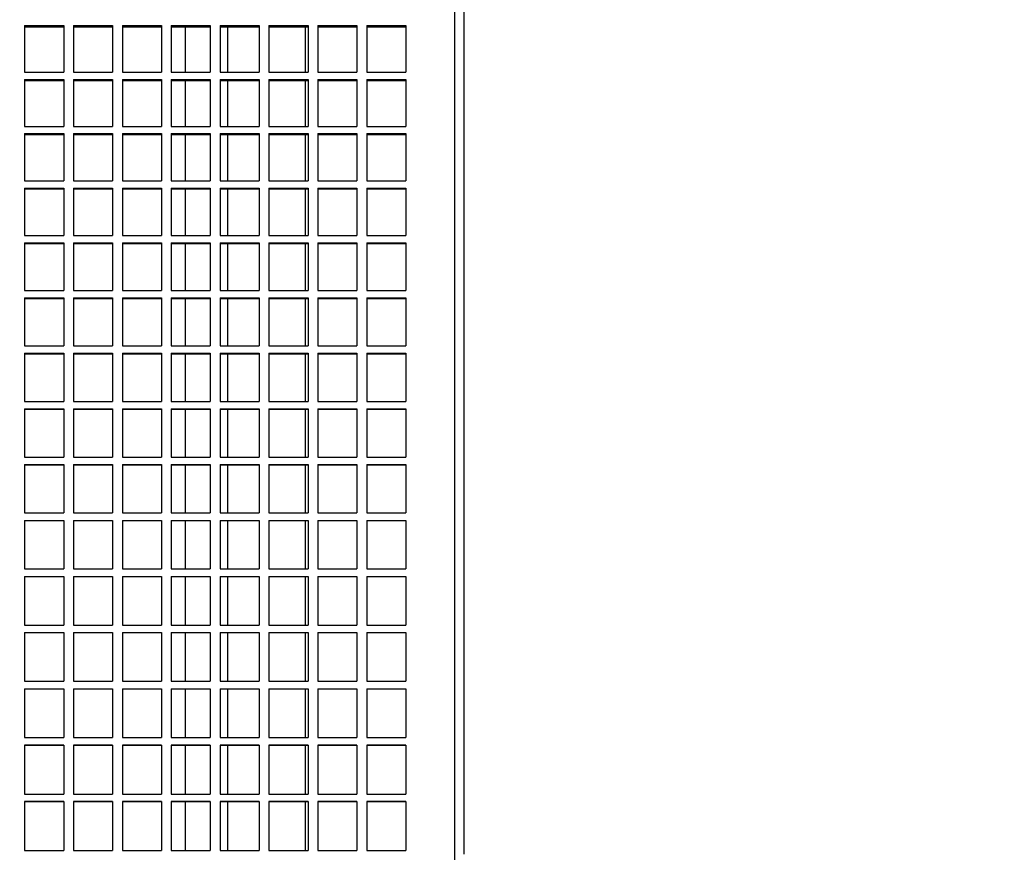
# Model space of a CAD drawing. Units: inches. Extents: x 0 to 16.8, y 0 to 10.8.
# Drawn here: x 2 to 2.8, y 6.3 to 7 of the extents above; entities that cross this region are included whole.
import ezdxf

# ---------------------------------------------------------------- set-up
doc = ezdxf.new("R2010")
doc.units = ezdxf.units.IN
doc.header["$MEASUREMENT"] = 0
doc.layers.add('DIMENSION', color=5, linetype='Continuous')
doc.styles.add('SLDTEXTSTYLE0', font='TXT', dxfattribs={"width": 0.605})
doc.dimstyles.new('SLDDIMSTYLE2', dxfattribs={"dimtxt": 0.1, "dimasz": 0.1, "dimexe": 0, "dimexo": 0.0625, "dimgap": 0.025, "dimtad": 0, "dimtih": 1, "dimtoh": 1, "dimlfac": 6, "dimrnd": 1e-09, "dimzin": 12, "dimdsep": 46, "dimtxsty": 'SLDTEXTSTYLE0', "dimsah": 1, "dimcen": 0.09, "dimadec": 0, "dimazin": 3, "dimtfac": 1, "dimtofl": 0, "dimtmove": 0, "dimatfit": 3, "dimfxl": 1, "dimfrac": 2, "dimtolj": 1, "dimtzin": 12, "dimarcsym": 0})
doc.dimstyles.new('SLDDIMSTYLE4', dxfattribs={"dimtxt": 0.1, "dimasz": 0.1, "dimexe": 0, "dimexo": 0.0625, "dimgap": 0.025, "dimtad": 0, "dimtih": 1, "dimtoh": 1, "dimlfac": 6, "dimrnd": 1e-09, "dimzin": 12, "dimdsep": 46, "dimtxsty": 'SLDTEXTSTYLE0', "dimsah": 1, "dimcen": 0.09, "dimadec": 0, "dimazin": 3, "dimtfac": 1, "dimtofl": 0, "dimtmove": 0, "dimatfit": 3, "dimfxl": 1, "dimfrac": 2, "dimtolj": 1, "dimtzin": 12, "dimarcsym": 0})

# ---------------------------------------------------------------- blocks, each defined once
blk = doc.blocks.new('_D_3')
at = {"layer": 'DIMENSION'}
for p, q in [((0.86488, 6.99527), (0.86488, 9.18852)), ((6.49405, 8.00511), (6.49405, 9.18852)), ((0.86488, 9.08852), (3.40424, 9.08852)), ((6.49405, 9.08852), (3.91354, 9.08852))]:
    blk.add_line(p, q, dxfattribs=at)
for centre, start, end in [((3.71312, 9.07706), 153.43495, 206.56505), ((3.60465, 9.07706), 333.43495, 26.56505)]:
    blk.add_arc(centre, 0.17159, start, end, dxfattribs=at)
for points in [[(0.86488, 9.08852), (0.96488, 9.07352), (0.96488, 9.10352)], [(6.49405, 9.08852), (6.39405, 9.10352), (6.39405, 9.07352)]]:
    blk.add_solid(points, dxfattribs=at)
at = {"layer": 'DIMENSION', "insert": (3.55965, 9.12923), "char_height": 0.1, "attachment_point": 1, "style": 'SLDTEXTSTYLE0'}
blk.add_mtext('AG', dxfattribs=at)
blk = doc.blocks.new('_D_7')
at = {"layer": 'DIMENSION'}
for p, q in [((0.86488, 6.85688), (0.86488, 9.67522)), ((7.24405, 6.52574), (7.24405, 9.67522)), ((0.86488, 9.57522), (3.56336, 9.57522)), ((7.24405, 9.57522), (3.75392, 9.57522))]:
    blk.add_line(p, q, dxfattribs=at)
for points in [[(0.86488, 9.57522), (0.96488, 9.56022), (0.96488, 9.59022)], [(7.24405, 9.57522), (7.14405, 9.59022), (7.14405, 9.56022)]]:
    blk.add_solid(points, dxfattribs=at)
at = {"layer": 'DIMENSION', "insert": (3.56336, 9.62739), "char_height": 0.1, "attachment_point": 1, "style": 'SLDTEXTSTYLE0'}
blk.add_mtext('(C)', dxfattribs=at)

msp = doc.modelspace()

# ---------------------------------------------------------------- linework, layer by layer
at = {"color": 8, "linetype": 'Continuous', "lineweight": 25}
for p, q in [((2.32963, 6.26808), (2.32963, 8.55975)), ((2.09208, 6.93474), (2.09208, 6.97324)), ((2.12816, 6.93474), (2.12816, 6.97324)), ((2.19431, 6.93474), (2.19431, 6.97324)), ((2.09208, 6.88858), (2.09208, 6.92742)), ((2.12816, 6.88858), (2.12816, 6.92742)), ((2.19431, 6.88858), (2.19431, 6.92742)), ((2.09208, 6.84215), (2.09208, 6.88131)), ((2.12816, 6.84215), (2.12816, 6.88131)), ((2.19431, 6.84215), (2.19431, 6.88131)), ((2.09208, 6.79547), (2.09208, 6.83493)), ((2.12816, 6.79547), (2.12816, 6.83493)), ((2.19431, 6.79547), (2.19431, 6.83493)), ((2.09208, 6.74856), (2.09208, 6.78831)), ((2.12816, 6.74856), (2.12816, 6.78831)), ((2.19431, 6.74856), (2.19431, 6.78831)), ((2.09208, 6.70144), (2.09208, 6.74145)), ((2.12816, 6.70144), (2.12816, 6.74145)), ((2.19431, 6.70144), (2.19431, 6.74145)), ((2.09208, 6.65413), (2.09208, 6.69439)), ((2.12816, 6.65413), (2.12816, 6.69439)), ((2.19431, 6.65413), (2.19431, 6.69439)), ((2.09208, 6.60665), (2.09208, 6.64714)), ((2.12816, 6.60665), (2.12816, 6.64714)), ((2.19431, 6.60665), (2.19431, 6.64714)), ((2.09208, 6.55902), (2.09208, 6.59973)), ((2.12816, 6.55902), (2.12816, 6.59973)), ((2.19431, 6.55902), (2.19431, 6.59973)), ((2.09208, 6.51126), (2.09208, 6.55217)), ((2.12816, 6.51126), (2.12816, 6.55217)), ((2.19431, 6.51126), (2.19431, 6.55217)), ((2.09208, 6.4634), (2.09208, 6.50448)), ((2.12816, 6.4634), (2.12816, 6.50448)), ((2.19431, 6.4634), (2.19431, 6.50448)), ((2.09208, 6.41545), (2.09208, 6.45669)), ((2.12816, 6.41545), (2.12816, 6.45669)), ((2.19431, 6.41545), (2.19431, 6.45669)), ((2.09208, 6.36743), (2.09208, 6.40882)), ((2.12816, 6.36743), (2.12816, 6.40882)), ((2.19431, 6.36743), (2.19431, 6.40882)), ((2.09208, 6.31937), (2.09208, 6.36089)), ((2.12816, 6.31937), (2.12816, 6.36089)), ((2.19431, 6.31937), (2.19431, 6.36089)), ((2.09208, 6.27129), (2.09208, 6.31291)), ((2.12816, 6.27129), (2.12816, 6.31291)), ((2.19431, 6.27129), (2.19431, 6.31291))]:
    msp.add_line(p, q, dxfattribs=at)
at = {"color": 7, "linetype": 'Continuous', "lineweight": 25}
for p, q in [((2.32155, 3.9722), (2.32155, 7.84417)), ((1.95488, 6.9745), (1.98822, 6.9745)), ((1.95488, 6.9745), (1.95488, 6.93474)), ((1.98822, 6.97324), (1.95488, 6.97324)), ((1.98822, 6.9745), (1.98822, 6.93474)), ((1.99655, 6.9745), (2.02988, 6.9745)), ((1.99655, 6.9745), (1.99655, 6.93474)), ((2.02988, 6.97324), (1.99655, 6.97324)), ((2.02988, 6.9745), (2.02988, 6.93474)), ((2.03822, 6.9745), (2.07155, 6.9745)), ((2.03822, 6.9745), (2.03822, 6.93474)), ((2.07155, 6.97324), (2.03822, 6.97324)), ((2.07155, 6.9745), (2.07155, 6.93474)), ((2.07988, 6.9745), (2.11322, 6.9745)), ((2.07988, 6.9745), (2.07988, 6.93474)), ((2.11322, 6.97324), (2.07988, 6.97324)), ((2.11322, 6.9745), (2.11322, 6.93474)), ((2.12155, 6.9745), (2.15488, 6.9745)), ((2.12155, 6.9745), (2.12155, 6.93474)), ((2.15488, 6.97324), (2.12155, 6.97324)), ((2.15488, 6.9745), (2.15488, 6.93474)), ((2.16322, 6.9745), (2.19655, 6.9745)), ((2.16322, 6.9745), (2.16322, 6.93474)), ((2.19655, 6.97324), (2.16322, 6.97324)), ((2.19655, 6.9745), (2.19655, 6.93474)), ((2.20488, 6.9745), (2.23822, 6.9745)), ((2.20488, 6.9745), (2.20488, 6.93474)), ((2.23822, 6.97324), (2.20488, 6.97324)), ((2.23822, 6.9745), (2.23822, 6.93474)), ((2.24655, 6.9745), (2.27988, 6.9745)), ((2.24655, 6.9745), (2.24655, 6.93474)), ((2.27988, 6.97324), (2.24655, 6.97324)), ((2.27988, 6.9745), (2.27988, 6.93474)), ((1.95488, 6.93474), (1.98822, 6.93474)), ((1.99655, 6.93474), (2.02988, 6.93474)), ((2.03822, 6.93474), (2.07155, 6.93474)), ((2.07988, 6.93474), (2.11322, 6.93474)), ((2.12155, 6.93474), (2.15488, 6.93474)), ((2.16322, 6.93474), (2.19655, 6.93474)), ((2.20488, 6.93474), (2.23822, 6.93474)), ((2.24655, 6.93474), (2.27988, 6.93474)), ((1.95488, 6.92859), (1.98822, 6.92859)), ((1.95488, 6.92859), (1.95488, 6.88858)), ((1.98822, 6.92742), (1.95488, 6.92742)), ((1.98822, 6.92859), (1.98822, 6.88858)), ((1.99655, 6.92859), (2.02988, 6.92859)), ((1.99655, 6.92859), (1.99655, 6.88858)), ((2.02988, 6.92742), (1.99655, 6.92742)), ((2.02988, 6.92859), (2.02988, 6.88858)), ((2.03822, 6.92859), (2.07155, 6.92859)), ((2.03822, 6.92859), (2.03822, 6.88858)), ((2.07155, 6.92742), (2.03822, 6.92742)), ((2.07155, 6.92859), (2.07155, 6.88858)), ((2.07988, 6.92859), (2.11322, 6.92859)), ((2.07988, 6.92859), (2.07988, 6.88858)), ((2.11322, 6.92742), (2.07988, 6.92742)), ((2.11322, 6.92859), (2.11322, 6.88858)), ((2.12155, 6.92859), (2.15488, 6.92859)), ((2.12155, 6.92859), (2.12155, 6.88858)), ((2.15488, 6.92742), (2.12155, 6.92742)), ((2.15488, 6.92859), (2.15488, 6.88858)), ((2.16322, 6.92859), (2.19655, 6.92859)), ((2.16322, 6.92859), (2.16322, 6.88858)), ((2.19655, 6.92742), (2.16322, 6.92742)), ((2.19655, 6.92859), (2.19655, 6.88858)), ((2.20488, 6.92859), (2.23822, 6.92859)), ((2.20488, 6.92859), (2.20488, 6.88858)), ((2.23822, 6.92742), (2.20488, 6.92742)), ((2.23822, 6.92859), (2.23822, 6.88858)), ((2.24655, 6.92859), (2.27988, 6.92859)), ((2.24655, 6.92859), (2.24655, 6.88858)), ((2.27988, 6.92742), (2.24655, 6.92742)), ((2.27988, 6.92859), (2.27988, 6.88858)), ((1.95488, 6.88858), (1.98822, 6.88858)), ((1.99655, 6.88858), (2.02988, 6.88858)), ((2.03822, 6.88858), (2.07155, 6.88858)), ((2.07988, 6.88858), (2.11322, 6.88858)), ((2.12155, 6.88858), (2.15488, 6.88858)), ((2.16322, 6.88858), (2.19655, 6.88858)), ((2.20488, 6.88858), (2.23822, 6.88858)), ((2.24655, 6.88858), (2.27988, 6.88858)), ((1.95488, 6.8824), (1.98822, 6.8824)), ((1.95488, 6.8824), (1.95488, 6.84215)), ((1.98822, 6.88131), (1.95488, 6.88131)), ((1.98822, 6.8824), (1.98822, 6.84215)), ((1.99655, 6.8824), (2.02988, 6.8824)), ((1.99655, 6.8824), (1.99655, 6.84215)), ((2.02988, 6.88131), (1.99655, 6.88131)), ((2.02988, 6.8824), (2.02988, 6.84215)), ((2.03822, 6.8824), (2.07155, 6.8824)), ((2.03822, 6.8824), (2.03822, 6.84215)), ((2.07155, 6.88131), (2.03822, 6.88131)), ((2.07155, 6.8824), (2.07155, 6.84215)), ((2.07988, 6.8824), (2.11322, 6.8824)), ((2.07988, 6.8824), (2.07988, 6.84215)), ((2.11322, 6.88131), (2.07988, 6.88131)), ((2.11322, 6.8824), (2.11322, 6.84215)), ((2.12155, 6.8824), (2.15488, 6.8824)), ((2.12155, 6.8824), (2.12155, 6.84215)), ((2.15488, 6.88131), (2.12155, 6.88131)), ((2.15488, 6.8824), (2.15488, 6.84215)), ((2.16322, 6.8824), (2.19655, 6.8824)), ((2.16322, 6.8824), (2.16322, 6.84215)), ((2.19655, 6.88131), (2.16322, 6.88131)), ((2.19655, 6.8824), (2.19655, 6.84215)), ((2.20488, 6.8824), (2.23822, 6.8824)), ((2.20488, 6.8824), (2.20488, 6.84215)), ((2.23822, 6.88131), (2.20488, 6.88131)), ((2.23822, 6.8824), (2.23822, 6.84215)), ((2.24655, 6.8824), (2.27988, 6.8824)), ((2.24655, 6.8824), (2.24655, 6.84215)), ((2.27988, 6.88131), (2.24655, 6.88131)), ((2.27988, 6.8824), (2.27988, 6.84215)), ((1.95488, 6.84215), (1.98822, 6.84215)), ((1.99655, 6.84215), (2.02988, 6.84215)), ((2.03822, 6.84215), (2.07155, 6.84215)), ((2.07988, 6.84215), (2.11322, 6.84215)), ((2.12155, 6.84215), (2.15488, 6.84215)), ((2.16322, 6.84215), (2.19655, 6.84215)), ((2.20488, 6.84215), (2.23822, 6.84215)), ((2.24655, 6.84215), (2.27988, 6.84215)), ((1.95488, 6.83594), (1.98822, 6.83594)), ((1.95488, 6.83594), (1.95488, 6.79547)), ((1.98822, 6.83493), (1.95488, 6.83493)), ((1.98822, 6.83594), (1.98822, 6.79547)), ((1.99655, 6.83594), (2.02988, 6.83594)), ((1.99655, 6.83594), (1.99655, 6.79547)), ((2.02988, 6.83493), (1.99655, 6.83493)), ((2.02988, 6.83594), (2.02988, 6.79547)), ((2.03822, 6.83594), (2.07155, 6.83594)), ((2.03822, 6.83594), (2.03822, 6.79547)), ((2.07155, 6.83493), (2.03822, 6.83493)), ((2.07155, 6.83594), (2.07155, 6.79547)), ((2.07988, 6.83594), (2.11322, 6.83594)), ((2.07988, 6.83594), (2.07988, 6.79547)), ((2.11322, 6.83493), (2.07988, 6.83493)), ((2.11322, 6.83594), (2.11322, 6.79547)), ((2.12155, 6.83594), (2.15488, 6.83594)), ((2.12155, 6.83594), (2.12155, 6.79547)), ((2.15488, 6.83493), (2.12155, 6.83493)), ((2.15488, 6.83594), (2.15488, 6.79547)), ((2.16322, 6.83594), (2.19655, 6.83594)), ((2.16322, 6.83594), (2.16322, 6.79547)), ((2.19655, 6.83493), (2.16322, 6.83493)), ((2.19655, 6.83594), (2.19655, 6.79547)), ((2.20488, 6.83594), (2.23822, 6.83594)), ((2.20488, 6.83594), (2.20488, 6.79547)), ((2.23822, 6.83493), (2.20488, 6.83493)), ((2.23822, 6.83594), (2.23822, 6.79547)), ((2.24655, 6.83594), (2.27988, 6.83594)), ((2.24655, 6.83594), (2.24655, 6.79547)), ((2.27988, 6.83493), (2.24655, 6.83493)), ((2.27988, 6.83594), (2.27988, 6.79547)), ((1.95488, 6.79547), (1.98822, 6.79547)), ((1.99655, 6.79547), (2.02988, 6.79547)), ((2.03822, 6.79547), (2.07155, 6.79547)), ((2.07988, 6.79547), (2.11322, 6.79547)), ((2.12155, 6.79547), (2.15488, 6.79547)), ((2.16322, 6.79547), (2.19655, 6.79547)), ((2.20488, 6.79547), (2.23822, 6.79547)), ((2.24655, 6.79547), (2.27988, 6.79547)), ((1.95488, 6.78923), (1.98822, 6.78923)), ((1.95488, 6.78923), (1.95488, 6.74856)), ((1.98822, 6.78831), (1.95488, 6.78831)), ((1.98822, 6.78923), (1.98822, 6.74856)), ((1.99655, 6.78923), (2.02988, 6.78923)), ((1.99655, 6.78923), (1.99655, 6.74856)), ((2.02988, 6.78831), (1.99655, 6.78831)), ((2.02988, 6.78923), (2.02988, 6.74856)), ((2.03822, 6.78923), (2.07155, 6.78923)), ((2.03822, 6.78923), (2.03822, 6.74856)), ((2.07155, 6.78831), (2.03822, 6.78831)), ((2.07155, 6.78923), (2.07155, 6.74856)), ((2.07988, 6.78923), (2.11322, 6.78923)), ((2.07988, 6.78923), (2.07988, 6.74856)), ((2.11322, 6.78831), (2.07988, 6.78831)), ((2.11322, 6.78923), (2.11322, 6.74856)), ((2.12155, 6.78923), (2.15488, 6.78923)), ((2.12155, 6.78923), (2.12155, 6.74856)), ((2.15488, 6.78831), (2.12155, 6.78831)), ((2.15488, 6.78923), (2.15488, 6.74856)), ((2.16322, 6.78923), (2.19655, 6.78923)), ((2.16322, 6.78923), (2.16322, 6.74856)), ((2.19655, 6.78831), (2.16322, 6.78831)), ((2.19655, 6.78923), (2.19655, 6.74856)), ((2.20488, 6.78923), (2.23822, 6.78923)), ((2.20488, 6.78923), (2.20488, 6.74856)), ((2.23822, 6.78831), (2.20488, 6.78831)), ((2.23822, 6.78923), (2.23822, 6.74856)), ((2.24655, 6.78923), (2.27988, 6.78923)), ((2.24655, 6.78923), (2.24655, 6.74856)), ((2.27988, 6.78831), (2.24655, 6.78831)), ((2.27988, 6.78923), (2.27988, 6.74856)), ((1.95488, 6.74856), (1.98822, 6.74856)), ((1.99655, 6.74856), (2.02988, 6.74856)), ((2.03822, 6.74856), (2.07155, 6.74856)), ((2.07988, 6.74856), (2.11322, 6.74856)), ((2.12155, 6.74856), (2.15488, 6.74856)), ((2.16322, 6.74856), (2.19655, 6.74856)), ((2.20488, 6.74856), (2.23822, 6.74856)), ((2.24655, 6.74856), (2.27988, 6.74856)), ((1.95488, 6.74229), (1.98822, 6.74229)), ((1.95488, 6.74229), (1.95488, 6.70144)), ((1.98822, 6.74145), (1.95488, 6.74145)), ((1.98822, 6.74229), (1.98822, 6.70144)), ((1.99655, 6.74229), (2.02988, 6.74229)), ((1.99655, 6.74229), (1.99655, 6.70144)), ((2.02988, 6.74145), (1.99655, 6.74145)), ((2.02988, 6.74229), (2.02988, 6.70144)), ((2.03822, 6.74229), (2.07155, 6.74229)), ((2.03822, 6.74229), (2.03822, 6.70144)), ((2.07155, 6.74145), (2.03822, 6.74145)), ((2.07155, 6.74229), (2.07155, 6.70144)), ((2.07988, 6.74229), (2.11322, 6.74229)), ((2.07988, 6.74229), (2.07988, 6.70144)), ((2.11322, 6.74145), (2.07988, 6.74145)), ((2.11322, 6.74229), (2.11322, 6.70144)), ((2.12155, 6.74229), (2.15488, 6.74229)), ((2.12155, 6.74229), (2.12155, 6.70144)), ((2.15488, 6.74145), (2.12155, 6.74145)), ((2.15488, 6.74229), (2.15488, 6.70144)), ((2.16322, 6.74229), (2.19655, 6.74229)), ((2.16322, 6.74229), (2.16322, 6.70144)), ((2.19655, 6.74145), (2.16322, 6.74145)), ((2.19655, 6.74229), (2.19655, 6.70144)), ((2.20488, 6.74229), (2.23822, 6.74229)), ((2.20488, 6.74229), (2.20488, 6.70144)), ((2.23822, 6.74145), (2.20488, 6.74145)), ((2.23822, 6.74229), (2.23822, 6.70144)), ((2.24655, 6.74229), (2.27988, 6.74229)), ((2.24655, 6.74229), (2.24655, 6.70144)), ((2.27988, 6.74145), (2.24655, 6.74145)), ((2.27988, 6.74229), (2.27988, 6.70144)), ((1.95488, 6.70144), (1.98822, 6.70144)), ((1.99655, 6.70144), (2.02988, 6.70144)), ((2.03822, 6.70144), (2.07155, 6.70144)), ((2.07988, 6.70144), (2.11322, 6.70144)), ((2.12155, 6.70144), (2.15488, 6.70144)), ((2.16322, 6.70144), (2.19655, 6.70144)), ((2.20488, 6.70144), (2.23822, 6.70144)), ((2.24655, 6.70144), (2.27988, 6.70144)), ((1.95488, 6.69514), (1.98822, 6.69514)), ((1.95488, 6.69514), (1.95488, 6.65413)), ((1.98822, 6.69439), (1.95488, 6.69439)), ((1.98822, 6.69514), (1.98822, 6.65413)), ((1.99655, 6.69514), (2.02988, 6.69514)), ((1.99655, 6.69514), (1.99655, 6.65413)), ((2.02988, 6.69439), (1.99655, 6.69439)), ((2.02988, 6.69514), (2.02988, 6.65413)), ((2.03822, 6.69514), (2.07155, 6.69514)), ((2.03822, 6.69514), (2.03822, 6.65413)), ((2.07155, 6.69439), (2.03822, 6.69439)), ((2.07155, 6.69514), (2.07155, 6.65413)), ((2.07988, 6.69514), (2.11322, 6.69514)), ((2.07988, 6.69514), (2.07988, 6.65413)), ((2.11322, 6.69439), (2.07988, 6.69439)), ((2.11322, 6.69514), (2.11322, 6.65413)), ((2.12155, 6.69514), (2.15488, 6.69514)), ((2.12155, 6.69514), (2.12155, 6.65413)), ((2.15488, 6.69439), (2.12155, 6.69439)), ((2.15488, 6.69514), (2.15488, 6.65413)), ((2.16322, 6.69514), (2.19655, 6.69514)), ((2.16322, 6.69514), (2.16322, 6.65413)), ((2.19655, 6.69439), (2.16322, 6.69439)), ((2.19655, 6.69514), (2.19655, 6.65413)), ((2.20488, 6.69514), (2.23822, 6.69514)), ((2.20488, 6.69514), (2.20488, 6.65413)), ((2.23822, 6.69439), (2.20488, 6.69439)), ((2.23822, 6.69514), (2.23822, 6.65413)), ((2.24655, 6.69514), (2.27988, 6.69514)), ((2.24655, 6.69514), (2.24655, 6.65413)), ((2.27988, 6.69439), (2.24655, 6.69439)), ((2.27988, 6.69514), (2.27988, 6.65413)), ((1.95488, 6.65413), (1.98822, 6.65413)), ((1.95488, 6.6478), (1.98822, 6.6478)), ((1.95488, 6.6478), (1.95488, 6.60665)), ((1.98822, 6.6478), (1.98822, 6.60665)), ((1.99655, 6.65413), (2.02988, 6.65413)), ((1.99655, 6.6478), (2.02988, 6.6478)), ((1.99655, 6.6478), (1.99655, 6.60665)), ((2.02988, 6.6478), (2.02988, 6.60665)), ((2.03822, 6.65413), (2.07155, 6.65413)), ((2.03822, 6.6478), (2.07155, 6.6478)), ((2.03822, 6.6478), (2.03822, 6.60665)), ((2.07155, 6.6478), (2.07155, 6.60665)), ((2.07988, 6.65413), (2.11322, 6.65413)), ((2.07988, 6.6478), (2.11322, 6.6478)), ((2.07988, 6.6478), (2.07988, 6.60665)), ((2.11322, 6.6478), (2.11322, 6.60665)), ((2.12155, 6.65413), (2.15488, 6.65413)), ((2.12155, 6.6478), (2.15488, 6.6478)), ((2.12155, 6.6478), (2.12155, 6.60665)), ((2.15488, 6.6478), (2.15488, 6.60665)), ((2.16322, 6.65413), (2.19655, 6.65413)), ((2.16322, 6.6478), (2.19655, 6.6478)), ((2.16322, 6.6478), (2.16322, 6.60665)), ((2.19655, 6.6478), (2.19655, 6.60665)), ((2.20488, 6.65413), (2.23822, 6.65413)), ((2.20488, 6.6478), (2.23822, 6.6478)), ((2.20488, 6.6478), (2.20488, 6.60665)), ((2.23822, 6.6478), (2.23822, 6.60665)), ((2.24655, 6.65413), (2.27988, 6.65413)), ((2.24655, 6.6478), (2.27988, 6.6478)), ((2.24655, 6.6478), (2.24655, 6.60665)), ((2.27988, 6.6478), (2.27988, 6.60665)), ((1.98822, 6.64714), (1.95488, 6.64714)), ((2.02988, 6.64714), (1.99655, 6.64714)), ((2.07155, 6.64714), (2.03822, 6.64714)), ((2.11322, 6.64714), (2.07988, 6.64714)), ((2.15488, 6.64714), (2.12155, 6.64714)), ((2.19655, 6.64714), (2.16322, 6.64714)), ((2.23822, 6.64714), (2.20488, 6.64714)), ((2.27988, 6.64714), (2.24655, 6.64714)), ((1.95488, 6.60665), (1.98822, 6.60665)), ((1.99655, 6.60665), (2.02988, 6.60665)), ((2.03822, 6.60665), (2.07155, 6.60665)), ((2.07988, 6.60665), (2.11322, 6.60665)), ((2.12155, 6.60665), (2.15488, 6.60665)), ((2.16322, 6.60665), (2.19655, 6.60665)), ((2.20488, 6.60665), (2.23822, 6.60665)), ((2.24655, 6.60665), (2.27988, 6.60665)), ((1.95488, 6.6003), (1.98822, 6.6003)), ((1.95488, 6.6003), (1.95488, 6.55902)), ((1.98822, 6.59973), (1.95488, 6.59973)), ((1.98822, 6.6003), (1.98822, 6.55902)), ((1.99655, 6.6003), (2.02988, 6.6003)), ((1.99655, 6.6003), (1.99655, 6.55902)), ((2.02988, 6.59973), (1.99655, 6.59973)), ((2.02988, 6.6003), (2.02988, 6.55902)), ((2.03822, 6.6003), (2.07155, 6.6003)), ((2.03822, 6.6003), (2.03822, 6.55902)), ((2.07155, 6.59973), (2.03822, 6.59973)), ((2.07155, 6.6003), (2.07155, 6.55902)), ((2.07988, 6.6003), (2.11322, 6.6003)), ((2.07988, 6.6003), (2.07988, 6.55902)), ((2.11322, 6.59973), (2.07988, 6.59973)), ((2.11322, 6.6003), (2.11322, 6.55902)), ((2.12155, 6.6003), (2.15488, 6.6003)), ((2.12155, 6.6003), (2.12155, 6.55902)), ((2.15488, 6.59973), (2.12155, 6.59973)), ((2.15488, 6.6003), (2.15488, 6.55902)), ((2.16322, 6.6003), (2.19655, 6.6003)), ((2.16322, 6.6003), (2.16322, 6.55902)), ((2.19655, 6.59973), (2.16322, 6.59973)), ((2.19655, 6.6003), (2.19655, 6.55902)), ((2.20488, 6.6003), (2.23822, 6.6003)), ((2.20488, 6.6003), (2.20488, 6.55902)), ((2.23822, 6.59973), (2.20488, 6.59973)), ((2.23822, 6.6003), (2.23822, 6.55902)), ((2.24655, 6.6003), (2.27988, 6.6003)), ((2.24655, 6.6003), (2.24655, 6.55902)), ((2.27988, 6.59973), (2.24655, 6.59973)), ((2.27988, 6.6003), (2.27988, 6.55902)), ((1.95488, 6.55902), (1.98822, 6.55902)), ((1.99655, 6.55902), (2.02988, 6.55902)), ((2.03822, 6.55902), (2.07155, 6.55902)), ((2.07988, 6.55902), (2.11322, 6.55902)), ((2.12155, 6.55902), (2.15488, 6.55902)), ((2.16322, 6.55902), (2.19655, 6.55902)), ((2.20488, 6.55902), (2.23822, 6.55902)), ((2.24655, 6.55902), (2.27988, 6.55902)), ((1.95488, 6.55265), (1.98822, 6.55265)), ((1.95488, 6.55265), (1.95488, 6.51126)), ((1.98822, 6.55217), (1.95488, 6.55217)), ((1.98822, 6.55265), (1.98822, 6.51126)), ((1.99655, 6.55265), (2.02988, 6.55265)), ((1.99655, 6.55265), (1.99655, 6.51126)), ((2.02988, 6.55217), (1.99655, 6.55217)), ((2.02988, 6.55265), (2.02988, 6.51126)), ((2.03822, 6.55265), (2.07155, 6.55265)), ((2.03822, 6.55265), (2.03822, 6.51126)), ((2.07155, 6.55217), (2.03822, 6.55217)), ((2.07155, 6.55265), (2.07155, 6.51126)), ((2.07988, 6.55265), (2.11322, 6.55265)), ((2.07988, 6.55265), (2.07988, 6.51126)), ((2.11322, 6.55217), (2.07988, 6.55217)), ((2.11322, 6.55265), (2.11322, 6.51126)), ((2.12155, 6.55265), (2.15488, 6.55265)), ((2.12155, 6.55265), (2.12155, 6.51126)), ((2.15488, 6.55217), (2.12155, 6.55217)), ((2.15488, 6.55265), (2.15488, 6.51126)), ((2.16322, 6.55265), (2.19655, 6.55265)), ((2.16322, 6.55265), (2.16322, 6.51126)), ((2.19655, 6.55217), (2.16322, 6.55217)), ((2.19655, 6.55265), (2.19655, 6.51126)), ((2.20488, 6.55265), (2.23822, 6.55265)), ((2.20488, 6.55265), (2.20488, 6.51126)), ((2.23822, 6.55217), (2.20488, 6.55217)), ((2.23822, 6.55265), (2.23822, 6.51126)), ((2.24655, 6.55265), (2.27988, 6.55265)), ((2.24655, 6.55265), (2.24655, 6.51126)), ((2.27988, 6.55217), (2.24655, 6.55217)), ((2.27988, 6.55265), (2.27988, 6.51126)), ((1.95488, 6.51126), (1.98822, 6.51126)), ((1.99655, 6.51126), (2.02988, 6.51126)), ((2.03822, 6.51126), (2.07155, 6.51126)), ((2.07988, 6.51126), (2.11322, 6.51126)), ((2.12155, 6.51126), (2.15488, 6.51126)), ((2.16322, 6.51126), (2.19655, 6.51126)), ((2.20488, 6.51126), (2.23822, 6.51126)), ((2.24655, 6.51126), (2.27988, 6.51126)), ((1.95488, 6.50488), (1.98822, 6.50488)), ((1.95488, 6.50488), (1.95488, 6.4634)), ((1.98822, 6.50448), (1.95488, 6.50448)), ((1.98822, 6.50488), (1.98822, 6.4634)), ((1.99655, 6.50488), (2.02988, 6.50488)), ((1.99655, 6.50488), (1.99655, 6.4634)), ((2.02988, 6.50448), (1.99655, 6.50448)), ((2.02988, 6.50488), (2.02988, 6.4634)), ((2.03822, 6.50488), (2.07155, 6.50488)), ((2.03822, 6.50488), (2.03822, 6.4634)), ((2.07155, 6.50448), (2.03822, 6.50448)), ((2.07155, 6.50488), (2.07155, 6.4634)), ((2.07988, 6.50488), (2.11322, 6.50488)), ((2.07988, 6.50488), (2.07988, 6.4634)), ((2.11322, 6.50448), (2.07988, 6.50448)), ((2.11322, 6.50488), (2.11322, 6.4634)), ((2.12155, 6.50488), (2.15488, 6.50488)), ((2.12155, 6.50488), (2.12155, 6.4634)), ((2.15488, 6.50448), (2.12155, 6.50448)), ((2.15488, 6.50488), (2.15488, 6.4634)), ((2.16322, 6.50488), (2.19655, 6.50488)), ((2.16322, 6.50488), (2.16322, 6.4634)), ((2.19655, 6.50448), (2.16322, 6.50448)), ((2.19655, 6.50488), (2.19655, 6.4634)), ((2.20488, 6.50488), (2.23822, 6.50488)), ((2.20488, 6.50488), (2.20488, 6.4634)), ((2.23822, 6.50448), (2.20488, 6.50448)), ((2.23822, 6.50488), (2.23822, 6.4634)), ((2.24655, 6.50488), (2.27988, 6.50488)), ((2.24655, 6.50488), (2.24655, 6.4634)), ((2.27988, 6.50448), (2.24655, 6.50448)), ((2.27988, 6.50488), (2.27988, 6.4634)), ((1.95488, 6.4634), (1.98822, 6.4634)), ((1.99655, 6.4634), (2.02988, 6.4634)), ((2.03822, 6.4634), (2.07155, 6.4634)), ((2.07988, 6.4634), (2.11322, 6.4634)), ((2.12155, 6.4634), (2.15488, 6.4634)), ((2.16322, 6.4634), (2.19655, 6.4634)), ((2.20488, 6.4634), (2.23822, 6.4634)), ((2.24655, 6.4634), (2.27988, 6.4634)), ((1.95488, 6.457), (1.98822, 6.457)), ((1.95488, 6.457), (1.95488, 6.41545)), ((1.98822, 6.45669), (1.95488, 6.45669)), ((1.98822, 6.457), (1.98822, 6.41545)), ((1.99655, 6.457), (2.02988, 6.457)), ((1.99655, 6.457), (1.99655, 6.41545)), ((2.02988, 6.45669), (1.99655, 6.45669)), ((2.02988, 6.457), (2.02988, 6.41545)), ((2.03822, 6.457), (2.07155, 6.457)), ((2.03822, 6.457), (2.03822, 6.41545)), ((2.07155, 6.45669), (2.03822, 6.45669)), ((2.07155, 6.457), (2.07155, 6.41545)), ((2.07988, 6.457), (2.11322, 6.457)), ((2.07988, 6.457), (2.07988, 6.41545)), ((2.11322, 6.45669), (2.07988, 6.45669)), ((2.11322, 6.457), (2.11322, 6.41545)), ((2.12155, 6.457), (2.15488, 6.457)), ((2.12155, 6.457), (2.12155, 6.41545)), ((2.15488, 6.45669), (2.12155, 6.45669)), ((2.15488, 6.457), (2.15488, 6.41545)), ((2.16322, 6.457), (2.19655, 6.457)), ((2.16322, 6.457), (2.16322, 6.41545)), ((2.19655, 6.45669), (2.16322, 6.45669)), ((2.19655, 6.457), (2.19655, 6.41545)), ((2.20488, 6.457), (2.23822, 6.457)), ((2.20488, 6.457), (2.20488, 6.41545)), ((2.23822, 6.45669), (2.20488, 6.45669)), ((2.23822, 6.457), (2.23822, 6.41545)), ((2.24655, 6.457), (2.27988, 6.457)), ((2.24655, 6.457), (2.24655, 6.41545)), ((2.27988, 6.45669), (2.24655, 6.45669)), ((2.27988, 6.457), (2.27988, 6.41545)), ((1.95488, 6.41545), (1.98822, 6.41545)), ((1.99655, 6.41545), (2.02988, 6.41545)), ((2.03822, 6.41545), (2.07155, 6.41545)), ((2.07988, 6.41545), (2.11322, 6.41545)), ((2.12155, 6.41545), (2.15488, 6.41545)), ((2.16322, 6.41545), (2.19655, 6.41545)), ((2.20488, 6.41545), (2.23822, 6.41545)), ((2.24655, 6.41545), (2.27988, 6.41545)), ((1.95488, 6.40904), (1.98822, 6.40904)), ((1.95488, 6.40904), (1.95488, 6.36743)), ((1.98822, 6.40882), (1.95488, 6.40882)), ((1.98822, 6.40904), (1.98822, 6.36743)), ((1.99655, 6.40904), (2.02988, 6.40904)), ((1.99655, 6.40904), (1.99655, 6.36743)), ((2.02988, 6.40882), (1.99655, 6.40882)), ((2.02988, 6.40904), (2.02988, 6.36743)), ((2.03822, 6.40904), (2.07155, 6.40904)), ((2.03822, 6.40904), (2.03822, 6.36743)), ((2.07155, 6.40882), (2.03822, 6.40882)), ((2.07155, 6.40904), (2.07155, 6.36743)), ((2.07988, 6.40904), (2.11322, 6.40904)), ((2.07988, 6.40904), (2.07988, 6.36743)), ((2.11322, 6.40882), (2.07988, 6.40882)), ((2.11322, 6.40904), (2.11322, 6.36743)), ((2.12155, 6.40904), (2.15488, 6.40904)), ((2.12155, 6.40904), (2.12155, 6.36743)), ((2.15488, 6.40882), (2.12155, 6.40882)), ((2.15488, 6.40904), (2.15488, 6.36743)), ((2.16322, 6.40904), (2.19655, 6.40904)), ((2.16322, 6.40904), (2.16322, 6.36743)), ((2.19655, 6.40882), (2.16322, 6.40882)), ((2.19655, 6.40904), (2.19655, 6.36743)), ((2.20488, 6.40904), (2.23822, 6.40904)), ((2.20488, 6.40904), (2.20488, 6.36743)), ((2.23822, 6.40882), (2.20488, 6.40882)), ((2.23822, 6.40904), (2.23822, 6.36743)), ((2.24655, 6.40904), (2.27988, 6.40904)), ((2.24655, 6.40904), (2.24655, 6.36743)), ((2.27988, 6.40882), (2.24655, 6.40882)), ((2.27988, 6.40904), (2.27988, 6.36743)), ((1.95488, 6.36743), (1.98822, 6.36743)), ((1.99655, 6.36743), (2.02988, 6.36743)), ((2.03822, 6.36743), (2.07155, 6.36743)), ((2.07988, 6.36743), (2.11322, 6.36743)), ((2.12155, 6.36743), (2.15488, 6.36743)), ((2.16322, 6.36743), (2.19655, 6.36743)), ((2.20488, 6.36743), (2.23822, 6.36743)), ((2.24655, 6.36743), (2.27988, 6.36743)), ((1.95488, 6.36102), (1.98822, 6.36102)), ((1.95488, 6.36102), (1.95488, 6.31937)), ((1.98822, 6.36089), (1.95488, 6.36089)), ((1.98822, 6.36102), (1.98822, 6.31937)), ((1.99655, 6.36102), (2.02988, 6.36102)), ((1.99655, 6.36102), (1.99655, 6.31937)), ((2.02988, 6.36089), (1.99655, 6.36089)), ((2.02988, 6.36102), (2.02988, 6.31937)), ((2.03822, 6.36102), (2.07155, 6.36102)), ((2.03822, 6.36102), (2.03822, 6.31937)), ((2.07155, 6.36089), (2.03822, 6.36089)), ((2.07155, 6.36102), (2.07155, 6.31937)), ((2.07988, 6.36102), (2.11322, 6.36102)), ((2.07988, 6.36102), (2.07988, 6.31937)), ((2.11322, 6.36089), (2.07988, 6.36089)), ((2.11322, 6.36102), (2.11322, 6.31937)), ((2.12155, 6.36102), (2.15488, 6.36102)), ((2.12155, 6.36102), (2.12155, 6.31937)), ((2.15488, 6.36089), (2.12155, 6.36089)), ((2.15488, 6.36102), (2.15488, 6.31937)), ((2.16322, 6.36102), (2.19655, 6.36102)), ((2.16322, 6.36102), (2.16322, 6.31937)), ((2.19655, 6.36089), (2.16322, 6.36089)), ((2.19655, 6.36102), (2.19655, 6.31937)), ((2.20488, 6.36102), (2.23822, 6.36102)), ((2.20488, 6.36102), (2.20488, 6.31937)), ((2.23822, 6.36089), (2.20488, 6.36089)), ((2.23822, 6.36102), (2.23822, 6.31937)), ((2.24655, 6.36102), (2.27988, 6.36102)), ((2.24655, 6.36102), (2.24655, 6.31937)), ((2.27988, 6.36089), (2.24655, 6.36089)), ((2.27988, 6.36102), (2.27988, 6.31937)), ((1.95488, 6.31937), (1.98822, 6.31937)), ((1.95488, 6.31296), (1.98822, 6.31296)), ((1.95488, 6.31296), (1.95488, 6.27129)), ((1.98822, 6.31291), (1.95488, 6.31291)), ((1.98822, 6.31296), (1.98822, 6.27129)), ((1.99655, 6.31937), (2.02988, 6.31937)), ((1.99655, 6.31296), (2.02988, 6.31296)), ((1.99655, 6.31296), (1.99655, 6.27129)), ((2.02988, 6.31291), (1.99655, 6.31291)), ((2.02988, 6.31296), (2.02988, 6.27129)), ((2.03822, 6.31937), (2.07155, 6.31937)), ((2.03822, 6.31296), (2.07155, 6.31296)), ((2.03822, 6.31296), (2.03822, 6.27129)), ((2.07155, 6.31291), (2.03822, 6.31291)), ((2.07155, 6.31296), (2.07155, 6.27129)), ((2.07988, 6.31937), (2.11322, 6.31937)), ((2.07988, 6.31296), (2.11322, 6.31296)), ((2.07988, 6.31296), (2.07988, 6.27129)), ((2.11322, 6.31291), (2.07988, 6.31291)), ((2.11322, 6.31296), (2.11322, 6.27129)), ((2.12155, 6.31937), (2.15488, 6.31937)), ((2.12155, 6.31296), (2.15488, 6.31296)), ((2.12155, 6.31296), (2.12155, 6.27129)), ((2.15488, 6.31291), (2.12155, 6.31291)), ((2.15488, 6.31296), (2.15488, 6.27129)), ((2.16322, 6.31937), (2.19655, 6.31937)), ((2.16322, 6.31296), (2.19655, 6.31296)), ((2.16322, 6.31296), (2.16322, 6.27129)), ((2.19655, 6.31291), (2.16322, 6.31291)), ((2.19655, 6.31296), (2.19655, 6.27129)), ((2.20488, 6.31937), (2.23822, 6.31937)), ((2.20488, 6.31296), (2.23822, 6.31296)), ((2.20488, 6.31296), (2.20488, 6.27129)), ((2.23822, 6.31291), (2.20488, 6.31291)), ((2.23822, 6.31296), (2.23822, 6.27129)), ((2.24655, 6.31937), (2.27988, 6.31937)), ((2.24655, 6.31296), (2.27988, 6.31296)), ((2.24655, 6.31296), (2.24655, 6.27129)), ((2.27988, 6.31291), (2.24655, 6.31291)), ((2.27988, 6.31296), (2.27988, 6.27129)), ((1.95488, 6.27129), (1.98822, 6.27129)), ((1.99655, 6.27129), (2.02988, 6.27129)), ((2.03822, 6.27129), (2.07155, 6.27129)), ((2.07988, 6.27129), (2.11322, 6.27129)), ((2.12155, 6.27129), (2.15488, 6.27129)), ((2.16322, 6.27129), (2.19655, 6.27129)), ((2.20488, 6.27129), (2.23822, 6.27129)), ((2.24655, 6.27129), (2.27988, 6.27129))]:
    msp.add_line(p, q, dxfattribs=at)

# ---------------------------------------------------------------- dimensions: what is measured, and where the dimension line sits
at = {"layer": 'DIMENSION'}
for base, p1, p2, text, dimstyle, picture, middle in [((0.86488, 9.57522), (7.24405, 6.44574), (0.86488, 6.77688), '(C)', 'SLDDIMSTYLE4', '_D_7', (3.65864, 9.57522)), ((0.86488, 9.08852), (6.49405, 7.92511), (0.86488, 6.91527), '(AG)', 'SLDDIMSTYLE2', '_D_3', (3.65889, 9.08852))]:
    dim = msp.add_linear_dim(base=base, p1=p1, p2=p2, text=text, dimstyle=dimstyle, dxfattribs=at)
    dim.commit()
    dim.dimension.update_dxf_attribs({"geometry": picture, "text_midpoint": middle, "dimtype": 160})

doc.saveas('drawing.dxf')
